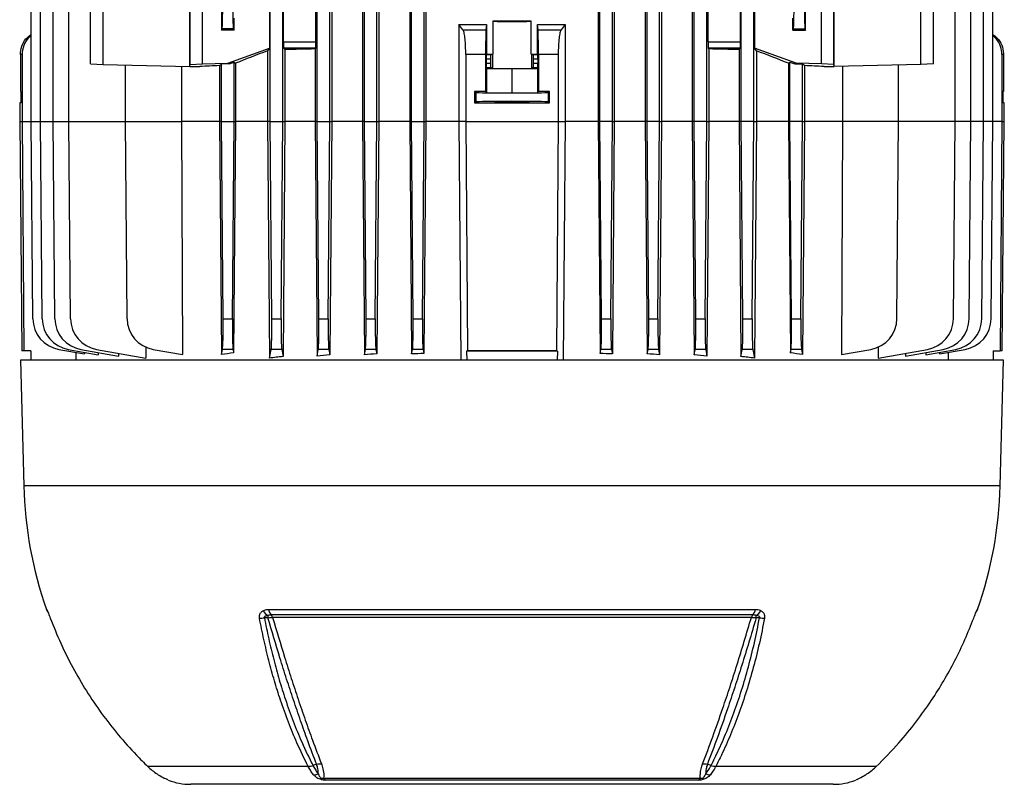
# Model space of a CAD drawing. Units: millimetres. Extents: x -1668 to 1062, y -962 to 962.
# Drawn here: x -215 to 99, y 295 to 538 of the extents above; entities that cross this region are included whole.
import ezdxf

# ---------------------------------------------------------------- set-up
doc = ezdxf.new("R2010")
doc.units = ezdxf.units.MM

msp = doc.modelspace()

# ---------------------------------------------------------------- linework, layer by layer
at = {"color": 7, "linetype": 'Continuous', "lineweight": 25}
for p, q in [((-115.6, 759.93), (-115.6, 505.79)), ((-105.85, 759.95), (-105.85, 505.79)), ((-100.66, 759.64), (-100.66, 505.79)), ((-90.8, 759.68), (-90.8, 505.79)), ((-85.69, 759.49), (-85.69, 505.79)), ((-30.76, 759.49), (-30.76, 505.79)), ((-211.31, 505.79), (-211.31, 748.4)), ((-208.31, 505.79), (-208.31, 748.4)), ((-204.31, 505.79), (-204.31, 748.4)), ((-199.31, 505.79), (-199.31, 748.4)), ((-135.23, 505.79), (-135.23, 748.4)), ((-131.23, 505.79), (-131.23, 748.4)), ((-120.23, 505.79), (-120.23, 748.4)), ((-116.23, 505.79), (-116.23, 748.4)), ((-105.23, 505.79), (-105.23, 748.4)), ((-101.23, 505.79), (-101.23, 748.4)), ((-90.23, 505.79), (-90.23, 748.4)), ((-86.23, 505.79), (-86.23, 748.4)), ((14.77, 505.79), (14.77, 748.4)), ((18.77, 505.79), (18.77, 748.4)), ((82.86, 505.79), (82.86, 748.4)), ((-160.84, 523.29), (-160.84, 608.5)), ((44.39, 523.29), (44.39, 608.5)), ((87.86, 505.79), (87.86, 608.37)), ((91.86, 505.79), (91.86, 608.44)), ((94.86, 505.79), (94.86, 608.49)), ((-135.47, 607.41), (-135.47, 529.17)), ((-130.98, 531.1), (-130.98, 605.48)), ((-120.64, 531.1), (-120.64, 605.48)), ((4.19, 531.1), (4.19, 605.48)), ((14.53, 531.1), (14.53, 605.48)), ((19.02, 607.41), (19.02, 529.17)), ((-25.65, 572.53), (-25.65, 505.79)), ((-0.85, 572.21), (-0.85, 505.79)), ((-15.79, 560.04), (-15.79, 505.79)), ((-10.6, 560.01), (-10.6, 505.79)), ((-30.23, 505.79), (-30.23, 542.8)), ((-26.23, 505.79), (-26.23, 542.8)), ((-15.23, 505.79), (-15.23, 542.8)), ((-11.23, 505.79), (-11.23, 542.8)), ((-0.23, 505.79), (-0.23, 542.8)), ((3.77, 505.79), (3.77, 542.8)), ((-192.41, 524.17), (-192.41, 541.37)), ((-188.39, 523.97), (-188.39, 541.51)), ((-160.74, 523.97), (-160.74, 541.51)), ((-156.73, 524.17), (-156.73, 541.37)), ((-150.73, 541.36), (-150.73, 534.83)), ((35.27, 534.83), (35.27, 541.36)), ((40.27, 524.17), (40.27, 541.37)), ((44.29, 523.97), (44.29, 541.51)), ((71.94, 523.97), (71.94, 541.51)), ((75.96, 524.17), (75.96, 541.37)), ((-146.73, 534.83), (-146.73, 538.68)), ((-75.12, 536.64), (-75.12, 505.79)), ((-73.83, 534.95), (-75.12, 536.64)), ((-66.35, 536.65), (-66.52, 534.95)), ((-66.35, 536.65), (-66.35, 527.26)), ((-64.37, 537.72), (-64.37, 527.26)), ((-52.08, 527.26), (-52.08, 537.72)), ((-50.1, 527.26), (-50.1, 536.65)), ((-49.93, 534.95), (-50.1, 536.65)), ((-41.33, 536.64), (-42.62, 534.95)), ((-41.33, 536.64), (-41.33, 505.79)), ((31.17, 534.83), (31.17, 538.68)), ((-150.73, 534.83), (-150.49, 535.3)), ((-146.73, 534.83), (-150.73, 534.83)), ((-146.96, 535.3), (-150.49, 535.3)), ((-146.73, 534.83), (-146.96, 535.3)), ((-73.83, 534.95), (-66.52, 534.95)), ((-49.93, 534.95), (-42.62, 534.95)), ((31.41, 535.3), (31.17, 534.83)), ((31.17, 534.83), (35.27, 534.83)), ((31.41, 535.3), (35.04, 535.3)), ((35.04, 535.3), (35.27, 534.83)), ((-130.98, 531.1), (-120.64, 531.1)), ((4.19, 531.1), (14.53, 531.1)), ((-214.23, 527.08), (-214.73, 527.08)), ((-214.73, 527.08), (-214.73, 515.3)), ((-214.23, 527.08), (-214.23, 505.79)), ((-148.73, 524.37), (-135.47, 529.17)), ((-135.47, 529.17), (-136.07, 528.31)), ((-136.07, 528.31), (-136.07, 505.79)), ((-130.92, 529.1), (-130.51, 528.69)), ((-120.71, 529.1), (-130.92, 529.1)), ((-130.51, 528.69), (-130.51, 505.79)), ((-120.71, 529.1), (-120.94, 528.87)), ((-120.94, 528.87), (-120.94, 505.79)), ((-66.63, 527.08), (-72.94, 527.08)), ((-72.94, 527.08), (-72.94, 505.79)), ((-66.63, 527.08), (-66.63, 515.3)), ((-66.35, 527.26), (-66.46, 527.15)), ((-66.46, 527.15), (-64.96, 527.15)), ((-64.96, 527.15), (-64.45, 527.25)), ((-64.45, 527.25), (-64.45, 522.73)), ((-52, 527.25), (-52, 522.73)), ((-51.49, 527.15), (-52, 527.25)), ((-51.49, 527.15), (-49.99, 527.15)), ((-49.99, 527.15), (-50.1, 527.26)), ((-49.82, 527.08), (-49.82, 515.3)), ((-43.51, 527.08), (-49.82, 527.08)), ((-43.51, 527.08), (-43.51, 505.79)), ((4.49, 528.87), (4.26, 529.1)), ((14.47, 529.1), (4.26, 529.1)), ((4.49, 528.87), (4.49, 505.79)), ((14.06, 528.69), (14.47, 529.1)), ((14.06, 528.69), (14.06, 505.79)), ((19.62, 528.31), (19.02, 529.17)), ((32.27, 524.37), (19.02, 529.17)), ((19.62, 528.31), (19.62, 505.79)), ((97.77, 527.08), (97.77, 505.79)), ((98.28, 527.08), (97.77, 527.08)), ((98.28, 527.08), (98.28, 515.3)), ((-192.41, 524.17), (-188.39, 523.97)), ((-188.39, 523.97), (-160.84, 523.29)), ((-181.31, 505.79), (-181.31, 523.8)), ((-160.84, 523.29), (-160.74, 523.97)), ((-160.74, 523.97), (-156.73, 524.17)), ((-156.73, 524.17), (-148.73, 524.37)), ((-151.35, 523.59), (-150.73, 524.04)), ((-151.35, 523.59), (-151.35, 505.79)), ((-148.32, 524.1), (-150.73, 524.04)), ((-150.73, 505.79), (-150.73, 524.04)), ((-148.73, 524.37), (-148.32, 524.1)), ((-148.32, 524.1), (-146.73, 524.68)), ((-146.73, 524.68), (-146.25, 524.35)), ((-146.73, 505.79), (-146.73, 524.68)), ((-146.25, 524.35), (-146.25, 505.79)), ((-66.49, 525.65), (-66.49, 524.33)), ((-65.09, 525.65), (-66.49, 525.65)), ((-66.49, 524.33), (-65.09, 524.33)), ((-65.09, 525.65), (-65.09, 524.33)), ((-51.36, 524.33), (-51.36, 525.65)), ((-49.96, 525.65), (-51.36, 525.65)), ((-51.36, 524.33), (-49.96, 524.33)), ((-49.96, 525.65), (-49.96, 524.33)), ((29.8, 524.35), (30.27, 524.68)), ((29.8, 524.35), (29.8, 505.79)), ((30.27, 524.68), (31.87, 524.1)), ((30.27, 505.79), (30.27, 524.68)), ((31.87, 524.1), (32.27, 524.37)), ((31.87, 524.1), (34.27, 524.04)), ((40.27, 524.17), (32.27, 524.37)), ((34.9, 523.59), (34.27, 524.04)), ((34.27, 505.79), (34.27, 524.04)), ((34.9, 523.59), (34.9, 505.79)), ((44.29, 523.97), (40.27, 524.17)), ((44.39, 523.29), (44.29, 523.97)), ((71.94, 523.97), (44.39, 523.29)), ((64.86, 505.79), (64.86, 523.8)), ((75.96, 524.17), (71.94, 523.97)), ((-163.43, 523.35), (-163.43, 505.79)), ((-160.84, 523.29), (-157.57, 523.29)), ((-66.46, 522.83), (-66.32, 522.68)), ((-64.96, 522.83), (-66.46, 522.83)), ((-66.32, 522.68), (-66.32, 514.98)), ((-66.32, 522.68), (-58.23, 522.6)), ((-64.45, 522.73), (-64.96, 522.83)), ((-58.23, 522.6), (-50.13, 522.68)), ((-58.23, 522.6), (-58.23, 514.9)), ((-51.49, 522.83), (-52, 522.73)), ((-49.99, 522.83), (-51.49, 522.83)), ((-50.13, 522.68), (-49.99, 522.83)), ((-50.13, 522.68), (-50.13, 514.98)), ((41.12, 523.29), (44.39, 523.29)), ((46.98, 523.35), (46.98, 505.79)), ((-214.48, 515.29), (-214.73, 515.3)), ((-214.48, 511.78), (-214.48, 515.29)), ((-70.17, 515.29), (-70.17, 511.78)), ((-70.17, 515.29), (-69.72, 515.07)), ((-69.72, 515.07), (-69.72, 512.01)), ((-66.32, 514.98), (-66.63, 515.3)), ((-66.32, 514.98), (-58.23, 514.9)), ((-58.23, 514.9), (-50.13, 514.98)), ((-49.82, 515.3), (-50.13, 514.98)), ((-46.73, 515.07), (-46.28, 515.29)), ((-46.73, 515.07), (-46.73, 512.01)), ((-46.28, 511.78), (-46.28, 515.29)), ((98.28, 515.3), (98.03, 515.29)), ((98.03, 515.29), (98.03, 511.78)), ((-214.97, 511.78), (-214.97, 505.79)), ((-214.48, 511.78), (-214.97, 511.78)), ((-70.17, 511.78), (-69.72, 512.01)), ((-46.73, 512.01), (-46.28, 511.78)), ((98.52, 511.78), (98.03, 511.78)), ((98.52, 505.79), (98.52, 511.78)), ((-214.97, 505.79), (-214.33, 432.79)), ((-210.77, 443), (-211.31, 505.79)), ((-207.77, 443), (-208.31, 505.79)), ((-203.77, 443), (-204.31, 505.79)), ((-198.77, 443), (-199.31, 505.79)), ((-181.31, 505.79), (-163.43, 505.79)), ((-180.77, 443), (-181.31, 505.79)), ((-163.43, 505.79), (-163.13, 431.58)), ((-151.35, 505.79), (-163.43, 505.79)), ((-151.35, 505.79), (-150.71, 431.58)), ((-150.73, 505.79), (-151.35, 505.79)), ((-150.2, 443), (-150.73, 505.79)), ((-150.73, 505.79), (-146.73, 505.79)), ((-147.25, 443), (-146.73, 505.79)), ((-146.25, 505.79), (-146.85, 432.16)), ((-146.73, 505.79), (-146.25, 505.79)), ((-136.07, 505.79), (-146.25, 505.79)), ((-136.07, 505.79), (-135.42, 430.47)), ((-135.23, 505.79), (-136.07, 505.79)), ((-134.7, 443), (-135.23, 505.79)), ((-135.23, 505.79), (-131.23, 505.79)), ((-131.75, 443), (-131.23, 505.79)), ((-131.23, 505.79), (-130.51, 505.79)), ((-130.51, 505.79), (-131.12, 430.96)), ((-120.94, 505.79), (-130.51, 505.79)), ((-120.94, 505.79), (-120.3, 431.13)), ((-120.23, 505.79), (-120.94, 505.79)), ((-119.7, 443), (-120.23, 505.79)), ((-120.23, 505.79), (-116.23, 505.79)), ((-116.75, 443), (-116.23, 505.79)), ((-116.23, 505.79), (-115.6, 505.79)), ((-115.6, 505.79), (-116.22, 431.47)), ((-105.85, 505.79), (-115.6, 505.79)), ((-105.85, 505.79), (-105.22, 431.55)), ((-105.23, 505.79), (-105.85, 505.79)), ((-104.7, 443), (-105.23, 505.79)), ((-105.23, 505.79), (-101.23, 505.79)), ((-101.75, 443), (-101.23, 505.79)), ((-100.66, 505.79), (-101.28, 431.79)), ((-101.23, 505.79), (-100.66, 505.79)), ((-90.8, 505.79), (-100.66, 505.79)), ((-90.8, 505.79), (-90.17, 431.8)), ((-90.23, 505.79), (-90.8, 505.79)), ((-89.7, 443), (-90.23, 505.79)), ((-90.23, 505.79), (-86.23, 505.79)), ((-86.75, 443), (-86.23, 505.79)), ((-85.69, 505.79), (-86.31, 431.95)), ((-86.23, 505.79), (-85.69, 505.79)), ((-75.12, 505.79), (-85.69, 505.79)), ((-72.94, 505.79), (-75.12, 505.79)), ((-75.12, 505.79), (-74.53, 429.79)), ((-72.94, 505.79), (-43.51, 505.79)), ((-43.51, 505.79), (-41.33, 505.79)), ((-41.33, 505.79), (-41.92, 429.79)), ((-30.76, 505.79), (-41.33, 505.79)), ((-30.76, 505.79), (-30.14, 431.95)), ((-30.23, 505.79), (-30.76, 505.79)), ((-29.7, 443), (-30.23, 505.79)), ((-26.23, 505.79), (-30.23, 505.79)), ((-26.75, 443), (-26.23, 505.79)), ((-25.65, 505.79), (-26.28, 431.8)), ((-26.23, 505.79), (-25.65, 505.79)), ((-15.79, 505.79), (-25.65, 505.79)), ((-15.79, 505.79), (-15.17, 431.79)), ((-15.23, 505.79), (-15.79, 505.79)), ((-14.7, 443), (-15.23, 505.79)), ((-11.23, 505.79), (-15.23, 505.79)), ((-11.75, 443), (-11.23, 505.79)), ((-11.23, 505.79), (-10.6, 505.79)), ((-10.6, 505.79), (-11.23, 431.55)), ((-0.85, 505.79), (-10.6, 505.79)), ((-0.23, 505.79), (-0.85, 505.79)), ((-0.85, 505.79), (-0.23, 431.47)), ((0.3, 443), (-0.23, 505.79)), ((3.77, 505.79), (-0.23, 505.79)), ((3.25, 443), (3.77, 505.79)), ((3.77, 505.79), (4.49, 505.79)), ((4.49, 505.79), (3.85, 431.13)), ((14.06, 505.79), (4.49, 505.79)), ((14.06, 505.79), (14.67, 430.96)), ((14.77, 505.79), (14.06, 505.79)), ((15.3, 443), (14.77, 505.79)), ((18.77, 505.79), (14.77, 505.79)), ((18.25, 443), (18.77, 505.79)), ((18.77, 505.79), (19.62, 505.79)), ((19.62, 505.79), (18.97, 430.47)), ((29.8, 505.79), (19.62, 505.79)), ((29.8, 505.79), (30.4, 432.16)), ((30.27, 505.79), (29.8, 505.79)), ((30.8, 443), (30.27, 505.79)), ((34.27, 505.79), (30.27, 505.79)), ((33.75, 443), (34.27, 505.79)), ((34.9, 505.79), (34.26, 431.58)), ((34.27, 505.79), (34.9, 505.79)), ((46.98, 505.79), (34.9, 505.79)), ((46.98, 505.79), (46.68, 431.58)), ((64.86, 505.79), (46.98, 505.79)), ((64.32, 443), (64.86, 505.79)), ((82.32, 443), (82.86, 505.79)), ((87.32, 443), (87.86, 505.79)), ((91.32, 443), (91.86, 505.79)), ((94.32, 443), (94.86, 505.79)), ((97.88, 432.79), (98.52, 505.79)), ((-150.2, 443), (-147.25, 443)), ((-134.7, 443), (-131.75, 443)), ((-119.7, 443), (-116.75, 443)), ((-104.7, 443), (-101.75, 443)), ((-89.7, 443), (-86.75, 443)), ((-29.7, 443), (-26.75, 443)), ((-14.7, 443), (-11.75, 443)), ((0.3, 443), (3.25, 443)), ((15.3, 443), (18.25, 443)), ((30.8, 443), (33.75, 443)), ((-213.64, 432.78), (-214.33, 432.79)), ((-211.47, 432.74), (-213.64, 432.78)), ((-211.47, 432.74), (-211.47, 429.79)), ((-202.5, 433.24), (-194.38, 431.8)), ((-199.5, 433.24), (-189.95, 431.55)), ((-195.5, 433.24), (-183.54, 431.13)), ((-190.5, 433.24), (-174.83, 430.47)), ((-174.85, 433.98), (-174.83, 430.47)), ((-172.5, 433.24), (-163.13, 431.58)), ((-150.71, 431.58), (-150.4, 433.24)), ((-147.05, 433.24), (-150.4, 433.24)), ((-147.05, 433.24), (-146.85, 432.16)), ((-135.42, 430.47), (-134.9, 433.24)), ((-131.55, 433.24), (-134.9, 433.24)), ((-131.55, 433.24), (-131.12, 430.96)), ((-120.3, 431.13), (-119.9, 433.24)), ((-116.55, 433.24), (-119.9, 433.24)), ((-116.55, 433.24), (-116.22, 431.47)), ((-105.22, 431.55), (-104.9, 433.24)), ((-101.55, 433.24), (-104.9, 433.24)), ((-101.55, 433.24), (-101.28, 431.79)), ((-90.17, 431.8), (-89.9, 433.24)), ((-86.55, 433.24), (-89.9, 433.24)), ((-86.55, 433.24), (-86.31, 431.95)), ((-72.66, 432.72), (-72.38, 432.76)), ((-43.79, 432.72), (-72.66, 432.72)), ((-72.66, 432.72), (-72.64, 429.79)), ((-43.79, 432.72), (-44.07, 432.76)), ((-43.79, 432.72), (-43.81, 429.79)), ((-30.14, 431.95), (-29.9, 433.24)), ((-26.55, 433.24), (-29.9, 433.24)), ((-26.55, 433.24), (-26.28, 431.8)), ((-15.17, 431.79), (-14.9, 433.24)), ((-11.55, 433.24), (-14.9, 433.24)), ((-11.55, 433.24), (-11.23, 431.55)), ((-0.23, 431.47), (0.1, 433.24)), ((3.45, 433.24), (0.1, 433.24)), ((3.45, 433.24), (3.85, 431.13)), ((14.67, 430.96), (15.1, 433.24)), ((18.45, 433.24), (15.1, 433.24)), ((18.45, 433.24), (18.97, 430.47)), ((30.4, 432.16), (30.6, 433.24)), ((33.95, 433.24), (30.6, 433.24)), ((33.95, 433.24), (34.26, 431.58)), ((46.68, 431.58), (56.05, 433.24)), ((58.4, 434.12), (58.38, 430.47)), ((58.38, 430.47), (74.05, 433.24)), ((67.09, 431.13), (79.05, 433.24)), ((73.5, 431.55), (83.05, 433.24)), ((77.93, 431.8), (86.05, 433.24)), ((95.02, 432.74), (97.19, 432.78)), ((95.02, 432.74), (95.02, 429.79)), ((97.88, 432.79), (97.19, 432.78)), ((-214.73, 429.79), (-213.68, 389.79)), ((98.27, 429.79), (-214.73, 429.79)), ((-197.13, 432.29), (-197.11, 429.79)), ((-194.39, 432.33), (-194.38, 431.8)), ((-189.95, 432.26), (-189.95, 431.55)), ((-183.55, 432.01), (-183.54, 431.13)), ((67.1, 432.01), (67.09, 431.13)), ((73.5, 432.26), (73.5, 431.55)), ((77.94, 432.33), (77.93, 431.8)), ((80.68, 432.29), (80.66, 429.79)), ((97.23, 389.79), (98.27, 429.79)), ((-135.72, 350.48), (19.27, 350.48)), ((18.38, 348.69), (-134.83, 348.69)), ((17.98, 347.94), (-134.43, 347.94)), ((20.6, 347.82), (19.51, 347.82)), ((-120.43, 301.16), (-121.57, 300.73)), ((5.12, 300.73), (3.98, 301.16)), ((-123.09, 300.42), (-174.16, 300.42)), ((57.71, 300.42), (6.64, 300.42)), ((44.07, 294.79), (-160.52, 294.79)), ((-118.2, 296.75), (1.75, 296.75)), ((1.19, 296.1), (-117.64, 296.1))]:
    msp.add_line(p, q, dxfattribs=at)
at = {"color": 8, "linetype": 'Continuous', "lineweight": 25}
for p, q in [((-214.97, 505.79), (-214.23, 505.79)), ((-214.23, 505.79), (-211.31, 505.79)), ((-211.31, 505.79), (-208.31, 505.79)), ((-208.31, 505.79), (-204.31, 505.79)), ((-204.31, 505.79), (-199.31, 505.79)), ((-199.31, 505.79), (-181.31, 505.79)), ((82.86, 505.79), (64.86, 505.79)), ((87.86, 505.79), (82.86, 505.79)), ((91.86, 505.79), (87.86, 505.79)), ((94.86, 505.79), (91.86, 505.79)), ((97.77, 505.79), (94.86, 505.79)), ((97.77, 505.79), (98.52, 505.79)), ((97.23, 389.79), (-213.68, 389.79)), ((-206.46, 350.48), (-206.41, 350.48)), ((89.96, 350.48), (90.01, 350.48))]:
    msp.add_line(p, q, dxfattribs=at)
at = {"color": 7, "linetype": 'Continuous', "lineweight": 25, "flags": 128}
for points in [[(-214.23, 505.79), (-213.64, 432.79), (-213.64, 432.78)], [(-72.94, 505.79), (-72.38, 432.79), (-72.38, 432.76)], [(-43.51, 505.79), (-44.07, 432.79), (-44.07, 432.76)], [(97.77, 505.79), (97.19, 432.79), (97.19, 432.78)], [(-135.96, 347.82), (-136.75, 347.82), (-137.05, 347.82)]]:
    msp.add_lwpolyline(points, dxfattribs=at)
at = {"color": 8, "linetype": 'Continuous', "lineweight": 25, "flags": 128}
for points in [[(-206.17, 349.96), (-206.29, 350.18), (-206.41, 350.48)], [(89.96, 350.48), (89.84, 350.18), (89.73, 349.97)]]:
    msp.add_lwpolyline(points, dxfattribs=at)
at = {"color": 7, "linetype": 'Continuous', "lineweight": 25}
for centre, radius, start, end in [((-200.77, 443.08), 10, 180.5, 260), ((-197.77, 443.08), 10, 180.5, 260), ((-193.77, 443.08), 10, 180.5, 260), ((-188.77, 443.08), 10, 180.5, 260), ((-170.77, 443.08), 10, 180.5, 260), ((54.32, 443.08), 10, 280, 359.5), ((72.32, 443.08), 10, 280, 359.5), ((77.32, 443.08), 10, 280, 359.5), ((81.32, 443.08), 10, 280, 359.5), ((84.32, 443.08), 10, 280, 359.5), ((-84.61, 393.17), 129.11, 181.5, 199.3088), ((-31.84, 393.17), 129.11, 340.6912, 358.5), ((-203.63, 351.47), 3, 199.3088, 211.6595), ((-133.96, 352.15), 4.11, 210.8081, 241.0617), ((-97.38, 347.67), 38.58, 178.6943, 179.7823), ((-132.79, 350.82), 2.94, 186.6588, 226.3463), ((-135.71, 347.73), 1.3, 9.3084, 47.0348), ((19.26, 347.73), 1.3, 132.965, 170.6915), ((16.34, 350.82), 2.94, 313.6536, 353.3411), ((17.51, 352.15), 4.11, 298.9357, 329.189), ((-18.93, 347.67), 38.44, 0.2188, 1.31), ((87.18, 351.47), 3, 326.4108, 340.6912), ((-138.55, 356.01), 8.33, 269.3984, 280.3413), ((22.09, 356.01), 8.32, 259.6861, 270.6389), ((-121.33, 301.03), 3.21, 269.1643, 296.3794), ((4.88, 301.03), 3.21, 243.6137, 270.8289), ((-160.52, 314.79), 20, 249.1229, 270), ((-116.48, 297.66), 1.94, 207.6895, 233.129), ((0.03, 297.66), 1.94, 306.8711, 332.3106), ((44.07, 314.79), 20, 270, 290.8771)]:
    msp.add_arc(centre, radius, start, end, dxfattribs=at)
for centre, major_axis, ratio, start_param, end_param in [((-150.5, 547.29), (0, 12), 0.017456, 3.176499, 6.248279), ((-146.95, 547.29), (0, 12), 0.017454, 0.034907, 3.106686), ((31.4, 547.29), (0, 12), 0.017454, 3.176499, 6.248279), ((35.05, 547.29), (0, 12), 0.017456, 0.034907, 3.106686), ((-58.23, 537.74), (6.25, 0), 0.017455, 3.324124, 6.100654), ((-58.23, 535.27), (140.5, 0), 0.017455, 1.527037, 1.614555), ((-130.91, 531.1), (0, 2), 0.034921, 1.570796, 3.106686), ((-120.71, 531.1), (0, 2), 0.034921, 3.176499, 4.712389), ((4.26, 531.1), (0, 2), 0.034921, 1.570796, 3.106686), ((14.46, 531.1), (0, 2), 0.034921, 3.176499, 4.712389), ((-58.23, 552.16), (140.49, 50.95), 0.032829, 2.146099, 2.235969), ((-58.23, 524.48), (140.5, 0), 0.034921, 2.033469, 2.111164), ((-66.46, 525.65), (0, 1.5), 0.017455, 0.017453, 1.570796), ((-58.23, 529.71), (140.5, 0), 0.017455, 4.654525, 4.66863), ((-64.96, 525.65), (0, 1.5), 0.087489, 0.017453, 1.570796), ((-58.23, 527.24), (6.25, 0), 0.017455, 2.959061, 3.054326), ((-58.23, 527.24), (6.25, 0), 0.017455, 0.087266, 0.182531), ((-58.23, 529.71), (140.5, 0), 0.017455, 4.756148, 4.770253), ((-51.49, 525.65), (0, 1.5), 0.087489, 4.712389, 6.265732), ((-49.99, 525.65), (0, 1.5), 0.017455, 4.712389, 6.265732), ((-58.23, 524.48), (140.5, 0), 0.034921, 1.030429, 1.108123), ((-58.23, 552.16), (140.49, -50.95), 0.032829, 0.905624, 0.995494), ((-58.23, 523.29), (140.5, 3.47), 0.024678, 2.294749, 2.355585), ((-66.46, 524.33), (0, 1.5), 0.017455, 1.570796, 3.124139), ((-64.96, 524.33), (0, 1.5), 0.087489, 1.570796, 3.124139), ((-51.49, 524.33), (0, 1.5), 0.087489, 3.159046, 4.712389), ((-49.99, 524.33), (0, 1.5), 0.017455, 3.159046, 4.712389), ((-58.23, 523.29), (140.5, -3.47), 0.024678, 0.786008, 0.846844), ((-58.23, 522.74), (6.25, 0), 0.017455, 3.228859, 6.195919), ((-58.23, 512.75), (146, 0), 0.017455, 1.628422, 1.65273), ((-58.23, 515.07), (11.5, 0), 0.017455, 3.176499, 6.248279), ((-58.23, 512.75), (146, 0), 0.017455, 1.488863, 1.51317), ((-58.23, 514.32), (146, 0), 0.017455, 4.630456, 4.794322), ((-58.23, 512.01), (11.5, 0), 0.017455, 0.034907, 3.106686), ((-150.55, 443.08), (-0.09, 10), 0.034918, 3.31582, 4.703357), ((-146.9, 443.08), (0.09, 10), 0.034918, 1.579828, 2.967365), ((-135.05, 443.08), (-0.09, 10), 0.034918, 3.31582, 4.703357), ((-131.4, 443.08), (0.09, 10), 0.034918, 1.579828, 2.967365), ((-120.05, 443.08), (-0.09, 10), 0.034918, 3.31582, 4.703357), ((-116.4, 443.08), (0.09, 10), 0.034918, 1.579828, 2.967365), ((-105.05, 443.08), (-0.09, 10), 0.034918, 3.31582, 4.703357), ((-101.4, 443.08), (0.09, 10), 0.034918, 1.579828, 2.967365), ((-90.05, 443.08), (-0.09, 10), 0.034918, 3.31582, 4.703357), ((-86.4, 443.08), (0.09, 10), 0.034918, 1.579828, 2.967365), ((-30.05, 443.08), (-0.09, 10), 0.034918, 3.31582, 4.703357), ((-26.4, 443.08), (0.09, 10), 0.034918, 1.579828, 2.967365), ((-15.05, 443.08), (-0.09, 10), 0.034918, 3.31582, 4.703357), ((-11.4, 443.08), (0.09, 10), 0.034918, 1.579828, 2.967365), ((-0.05, 443.08), (-0.09, 10), 0.034918, 3.31582, 4.703357), ((3.6, 443.08), (0.09, 10), 0.034918, 1.579828, 2.967365), ((14.95, 443.08), (-0.09, 10), 0.034918, 3.31582, 4.703357), ((18.6, 443.08), (0.09, 10), 0.034918, 1.579828, 2.967365), ((30.45, 443.08), (-0.09, 10), 0.034918, 3.31582, 4.703357), ((34.1, 443.08), (0.09, 10), 0.034918, 1.579828, 2.967365), ((-58.23, 430.24), (145.34, 0), 0.017455, 1.473269, 1.668323), ((-58.23, 413.12), (139.69, 0), 0.176327, 2.258054, 2.29439), ((-58.23, 409.95), (139.66, 0), 0.176327, 2.119906, 2.156443), ((-58.23, 409.07), (139.66, 0), 0.176327, 1.99901, 2.031383), ((-58.23, 408.36), (139.65, 0), 0.176327, 1.884184, 1.914002), ((-58.23, 407.83), (139.64, 0), 0.176327, 1.773281, 1.8016), ((-58.23, 407.83), (139.64, 0), 0.176327, 1.339993, 1.368311), ((-58.23, 408.36), (139.65, 0), 0.176327, 1.227591, 1.257408), ((-58.23, 409.07), (139.66, 0), 0.176327, 1.110209, 1.142583), ((-58.23, 409.95), (139.66, 0), 0.176327, 0.98515, 1.021687), ((-58.23, 413.12), (139.69, 0), 0.176327, 0.847203, 0.883539)]:
    msp.add_ellipse(centre, major_axis=major_axis, ratio=ratio, start_param=start_param, end_param=end_param, dxfattribs=at)
msp.add_ellipse((-58.23, 512), major_axis=(5.5, 0), ratio=0.017455, dxfattribs=at)
for points, knots in [([(-75.12, 536.64), (-73.71, 536.64), (-70.88, 536.65), (-67.95, 536.65), (-66.44, 536.65), (-66.35, 536.65)], [0, 0, 0, 0, 0.484396, 0.968748, 1, 1, 1, 1]), ([(-50.1, 536.65), (-50.01, 536.65), (-48.5, 536.65), (-45.57, 536.65), (-42.74, 536.64), (-41.33, 536.64)], [0, 0, 0, 0, 0.031252, 0.515604, 1, 1, 1, 1]), ([(-214.73, 527.08), (-214.64, 527.97), (-214.45, 529.76), (-213.19, 532.07), (-211.9, 533.09), (-211.31, 533.55)], [0, 0, 0, 0, 0.353499, 0.706994, 1, 1, 1, 1]), ([(-211.31, 533.05), (-211.64, 532.81), (-212.71, 532.02), (-213.89, 529.92), (-214.11, 528.04), (-214.23, 527.08)], [0, 0, 0, 0, 0.179142, 0.577881, 1, 1, 1, 1]), ([(-72.94, 527.08), (-72.95, 527.96), (-72.98, 529.72), (-73.15, 532.07), (-73.42, 533.89), (-73.66, 534.7), (-73.8, 534.92), (-73.83, 534.95)], [0, 0, 0, 0, 0.233668, 0.467244, 0.703477, 0.94577, 1, 1, 1, 1]), ([(-66.52, 534.95), (-66.53, 534.71), (-66.56, 534.22), (-66.6, 532.45), (-66.63, 530.13), (-66.63, 528.22), (-66.63, 527.2), (-66.63, 527.08)], [0, 0, 0, 0, 0.2417866, 0.4835783, 0.7252362, 0.9666998, 1, 1, 1, 1]), ([(-49.82, 527.08), (-49.82, 527.97), (-49.82, 529.77), (-49.84, 532.17), (-49.88, 533.98), (-49.91, 534.74), (-49.93, 534.93), (-49.93, 534.95)], [0, 0, 0, 0, 0.241346, 0.482689, 0.724117, 0.965731, 1, 1, 1, 1]), ([(-42.62, 534.95), (-42.74, 534.71), (-42.98, 534.21), (-43.26, 532.39), (-43.47, 529.95), (-43.49, 528.05), (-43.51, 527.08)], [0, 0, 0, 0, 0.248715, 0.497613, 0.741652, 1, 1, 1, 1]), ([(94.86, 533.51), (95.36, 533.15), (96.59, 532.27), (97.82, 530.11), (98.26, 528.22), (98.27, 527.2), (98.28, 527.08)], [0, 0, 0, 0, 0.241364, 0.596365, 0.951081, 1, 1, 1, 1]), ([(97.77, 527.08), (97.68, 527.95), (97.5, 529.7), (96.39, 531.82), (95.29, 532.72), (94.86, 533.07)], [0, 0, 0, 0, 0.381323, 0.762495, 1, 1, 1, 1]), ([(-206.41, 350.48), (-206.37, 350.43), (-206.33, 350.39), (-206.2, 350.09), (-206.18, 350.05)], [0, 0, 0, 0, 0.8393129, 1, 1, 1, 1]), ([(-206.18, 350.05), (-206.16, 350.01), (-206.07, 349.8), (-205.88, 349.34), (-205.56, 348.54), (-205.34, 347.97), (-205.23, 347.69)], [0, 0, 0, 0, 0.081521, 0.451811, 0.725287, 1, 1, 1, 1]), ([(-206.16, 349.96), (-206.16, 349.96), (-206.16, 349.97), (-206.13, 349.9), (-206.08, 349.79), (-206.07, 349.76)], [0, 0, 0, 0, 0.181524, 0.805462, 1, 1, 1, 1]), ([(-138.64, 347.68), (-138.66, 347.97), (-138.71, 348.54), (-138.35, 349.34), (-137.89, 349.79), (-137.55, 350.01), (-137.49, 350.05)], [0, 0, 0, 0, 0.274504, 0.547778, 0.917599, 1, 1, 1, 1]), ([(-137.49, 350.05), (-137.15, 350.2), (-136.6, 350.45), (-135.96, 350.47), (-135.72, 350.48)], [0, 0, 0, 0, 0.614182, 1, 1, 1, 1]), ([(-135.95, 348.55), (-136.09, 348.52), (-136.33, 348.47), (-136.66, 348.36), (-136.89, 348.26), (-137.03, 348.14), (-137.09, 348.04), (-137.1, 347.95), (-137.08, 347.87), (-137.06, 347.83), (-137.05, 347.82)], [0, 0, 0, 0, 0.2850016, 0.4758004, 0.6819983, 0.7680479, 0.8550107, 0.910879, 0.9667286, 1, 1, 1, 1]), ([(-134.83, 348.69), (-134.98, 348.69), (-135.35, 348.68), (-135.73, 348.6), (-135.95, 348.55)], [0, 0, 0, 0, 0.423363, 1, 1, 1, 1]), ([(19.5, 348.55), (19.45, 348.57), (19.08, 348.68), (18.7, 348.68), (18.38, 348.69)], [0, 0, 0, 0, 0.134906, 1, 1, 1, 1]), ([(19.27, 350.48), (19.8, 350.43), (20.44, 350.39), (20.96, 350.09), (21.04, 350.05)], [0, 0, 0, 0, 0.839313, 1, 1, 1, 1]), ([(20.6, 347.82), (20.62, 347.85), (20.65, 347.9), (20.65, 348), (20.62, 348.09), (20.51, 348.21), (20.15, 348.41), (19.78, 348.49), (19.5, 348.55)], [0, 0, 0, 0, 0.0620795, 0.1246386, 0.1800274, 0.2695331, 0.4475077, 1, 1, 1, 1]), ([(21.04, 350.05), (21.1, 350.01), (21.44, 349.8), (21.9, 349.34), (22.26, 348.54), (22.21, 347.97), (22.19, 347.69)], [0, 0, 0, 0, 0.081521, 0.451811, 0.725287, 1, 1, 1, 1]), ([(88.78, 347.68), (88.89, 347.97), (89.11, 348.54), (89.43, 349.34), (89.62, 349.79), (89.71, 350.01), (89.73, 350.05)], [0, 0, 0, 0, 0.274504, 0.547778, 0.917599, 1, 1, 1, 1]), ([(89.61, 349.75), (89.64, 349.81), (89.7, 349.94), (89.7, 349.95), (89.71, 349.96)], [0, 0, 0, 0, 0.494219, 1, 1, 1, 1]), ([(89.73, 350.05), (89.8, 350.2), (89.92, 350.45), (89.95, 350.47), (89.96, 350.48)], [0, 0, 0, 0, 0.614182, 1, 1, 1, 1]), ([(-205.23, 347.69), (-204.16, 345.01), (-202.02, 339.66), (-198.15, 331.93), (-193.8, 324.46), (-188.96, 317.3), (-183.64, 310.49), (-178.66, 304.88), (-175.39, 301.64), (-174.16, 300.42)], [0, 0, 0, 0, 0.151507, 0.303014, 0.454521, 0.606027, 0.757534, 0.90904, 1, 1, 1, 1]), ([(-123.09, 300.42), (-124.32, 302.91), (-126.55, 307.42), (-129.46, 314.56), (-131.84, 321.18), (-133.9, 327.73), (-135.66, 334.16), (-137.27, 340.8), (-138.18, 345.39), (-138.64, 347.68)], [0, 0, 0, 0, 0.183987, 0.333697, 0.484069, 0.61221, 0.740352, 0.870176, 1, 1, 1, 1]), ([(-137.05, 347.82), (-136.61, 345.56), (-135.71, 341.05), (-134.12, 334.45), (-132.36, 328.01), (-130.29, 321.43), (-127.92, 314.8), (-125.01, 307.72), (-122.82, 303.14), (-121.57, 300.73), (-121.57, 300.73)], [0, 0, 0, 0, 0.128025, 0.256463, 0.386164, 0.516295, 0.666116, 0.8166, 0.999999, 1, 1, 1, 1]), ([(-135.96, 347.82), (-135.64, 347.86), (-135.1, 347.91), (-134.62, 347.94), (-134.43, 347.94)], [0, 0, 0, 0, 0.59203, 1, 1, 1, 1]), ([(-120.43, 301.16), (-120.43, 301.16), (-121.37, 303.58), (-123.07, 308.11), (-125.53, 315), (-127.78, 321.56), (-129.98, 328.26), (-132.71, 336.87), (-134.69, 343.53), (-135.96, 347.82)], [0, 0, 0, 0, 0.000001, 0.178514, 0.323958, 0.469401, 0.608569, 0.747737, 1, 1, 1, 1]), ([(-134.43, 347.94), (-133.18, 343.69), (-131.22, 337.07), (-128.5, 328.48), (-126.3, 321.78), (-124.04, 315.2), (-121.57, 308.29), (-119.86, 303.81), (-118.92, 301.35)], [0, 0, 0, 0, 0.2502424, 0.3895897, 0.52934, 0.6749596, 0.821042, 1, 1, 1, 1]), ([(2.47, 301.35), (3.54, 304.15), (5.68, 309.78), (8.6, 318.07), (11.2, 325.83), (13.48, 332.96), (15.75, 340.33), (17.24, 345.4), (17.98, 347.94)], [0, 0, 0, 0, 0.20322, 0.407695, 0.554727, 0.702232, 0.850872, 1, 1, 1, 1]), ([(19.51, 347.82), (19.48, 347.72), (18.72, 345.1), (17.21, 340.01), (14.95, 332.72), (12.67, 325.62), (10.09, 317.89), (7.18, 309.6), (5.05, 303.98), (3.98, 301.16)], [0, 0, 0, 0, 0.005913, 0.152561, 0.299676, 0.446307, 0.593411, 0.796077, 1, 1, 1, 1]), ([(5.12, 300.73), (5.73, 301.93), (7.36, 305.15), (9.83, 310.73), (12.49, 317.52), (14.91, 324.66), (17.07, 332.11), (19.01, 339.82), (20.07, 345.15), (20.6, 347.82)], [0, 0, 0, 0, 0.090303, 0.241932, 0.393561, 0.545169, 0.696777, 0.848388, 1, 1, 1, 1]), ([(22.19, 347.69), (21.65, 345.01), (20.58, 339.66), (18.64, 331.93), (16.47, 324.46), (14.04, 317.3), (11.38, 310.49), (8.89, 304.88), (7.25, 301.64), (6.64, 300.42)], [0, 0, 0, 0, 0.151507, 0.3030139, 0.4545205, 0.6060273, 0.7575336, 0.9090399, 1, 1, 1, 1]), ([(17.98, 347.94), (18.27, 347.93), (18.75, 347.91), (19.29, 347.85), (19.51, 347.82)], [0, 0, 0, 0, 0.595304, 1, 1, 1, 1]), ([(57.71, 300.42), (60.17, 302.91), (64.63, 307.42), (70.45, 314.56), (75.2, 321.18), (79.31, 327.73), (82.85, 334.16), (86.05, 340.8), (87.87, 345.39), (88.78, 347.68)], [0, 0, 0, 0, 0.183987, 0.333697, 0.484069, 0.61221, 0.740352, 0.870176, 1, 1, 1, 1]), ([(-119.91, 298.15), (-119.92, 298.66), (-119.94, 299.62), (-120.27, 300.66), (-120.43, 301.16)], [0, 0, 0, 0, 0.52056, 1, 1, 1, 1]), ([(-118.92, 301.35), (-118.73, 300.8), (-118.28, 299.48), (-118.14, 297.96), (-118.18, 297.02), (-118.2, 296.75)], [0, 0, 0, 0, 0.335498, 0.812832, 1, 1, 1, 1]), ([(1.75, 296.75), (1.73, 297.21), (1.7, 298.15), (1.9, 299.69), (2.28, 300.79), (2.47, 301.35)], [0, 0, 0, 0, 0.319379, 0.660348, 1, 1, 1, 1]), ([(3.98, 301.16), (3.82, 300.66), (3.5, 299.64), (3.45, 298.66), (3.45, 298.18), (3.45, 298.15)], [0, 0, 0, 0, 0.485601, 0.978332, 1, 1, 1, 1]), ([(-174.16, 300.42), (-174.06, 300.33), (-173.04, 299.35), (-171.88, 298.55), (-170.83, 297.82)], [0, 0, 0, 0, 0.09921, 1, 1, 1, 1]), ([(-170.83, 297.82), (-170.22, 297.46), (-169.57, 297.07), (-168.95, 296.78), (-168.91, 296.76)], [0, 0, 0, 0, 0.922817, 1, 1, 1, 1]), ([(-121.57, 300.73), (-121.83, 300.63), (-122.36, 300.45), (-122.84, 300.43), (-123.09, 300.42)], [0, 0, 0, 0, 0.500022, 1, 1, 1, 1]), ([(-121.38, 297.82), (-121.67, 298.19), (-122.24, 298.93), (-122.79, 299.86), (-123.06, 300.37), (-123.09, 300.42)], [0, 0, 0, 0, 0.475519, 0.946315, 1, 1, 1, 1]), ([(-121.57, 300.73), (-121.57, 300.73), (-121.54, 300.67), (-121.27, 300.16), (-120.74, 299.24), (-120.18, 298.52), (-119.91, 298.15)], [0, 0, 0, 0, 0.000014, 0.060539, 0.528627, 1, 1, 1, 1]), ([(-117.64, 296.1), (-117.85, 296.11), (-118.25, 296.12), (-118.73, 296.21), (-119.2, 296.33), (-119.73, 296.51), (-120.55, 296.96), (-121.05, 297.43), (-121.34, 297.77), (-121.38, 297.82)], [0, 0, 0, 0, 0.140274, 0.266455, 0.286526, 0.427335, 0.609515, 0.943456, 1, 1, 1, 1]), ([(-119.91, 298.15), (-119.89, 298.1), (-119.76, 297.78), (-119.58, 297.35), (-119.26, 296.95), (-119.02, 296.8), (-118.87, 296.73), (-118.69, 296.69), (-118.49, 296.68), (-118.32, 296.71), (-118.23, 296.74), (-118.2, 296.75)], [0, 0, 0, 0, 0.074738, 0.480204, 0.658844, 0.716761, 0.768433, 0.814648, 0.87582, 0.959515, 1, 1, 1, 1]), ([(4.93, 297.82), (4.61, 297.47), (4.16, 296.99), (3.25, 296.5), (2.57, 296.27), (1.84, 296.12), (1.42, 296.11), (1.19, 296.1)], [0, 0, 0, 0, 0.408138, 0.566168, 0.718957, 0.847752, 1, 1, 1, 1]), ([(1.75, 296.75), (1.84, 296.73), (1.94, 296.7), (2.12, 296.69), (2.25, 296.69), (2.41, 296.73), (2.57, 296.8), (2.79, 296.94), (3.06, 297.26), (3.27, 297.68), (3.4, 298.02), (3.45, 298.15)], [0, 0, 0, 0, 0.113119, 0.133455, 0.183268, 0.227586, 0.278943, 0.346644, 0.50048, 0.793044, 1, 1, 1, 1]), ([(3.45, 298.15), (3.98, 298.86), (4.56, 299.66), (5.07, 300.62), (5.12, 300.73)], [0, 0, 0, 0, 0.893827, 1, 1, 1, 1]), ([(6.64, 300.42), (6.59, 300.33), (6.06, 299.35), (5.47, 298.55), (4.93, 297.82)], [0, 0, 0, 0, 0.09921, 1, 1, 1, 1]), ([(6.64, 300.42), (6.39, 300.43), (5.91, 300.45), (5.38, 300.63), (5.12, 300.73)], [0, 0, 0, 0, 0.499977, 1, 1, 1, 1]), ([(51.35, 296.24), (51.35, 296.24), (51.35, 296.24), (51.39, 296.26), (51.51, 296.31), (51.8, 296.44), (52.3, 296.67), (53.01, 297.03), (53.74, 297.42), (54.2, 297.72), (54.37, 297.83)], [0, 0, 0, 0, 0.012538, 0.055741, 0.130147, 0.244638, 0.389264, 0.594864, 0.851735, 1, 1, 1, 1]), ([(52.56, 296.81), (52.6, 296.83), (53.1, 297.07), (53.74, 297.43), (54.3, 297.77), (54.38, 297.82)], [0, 0, 0, 0, 0.066262, 0.864791, 1, 1, 1, 1]), ([(54.38, 297.82), (54.94, 298.19), (56.05, 298.93), (57.12, 299.86), (57.65, 300.37), (57.71, 300.42)], [0, 0, 0, 0, 0.475519, 0.946315, 1, 1, 1, 1]), ([(-170.68, 297.74), (-170.53, 297.64), (-170.08, 297.36), (-169.37, 296.98), (-168.64, 296.62), (-168.14, 296.39), (-167.89, 296.28), (-167.8, 296.24), (-167.8, 296.24), (-167.84, 296.26), (-167.92, 296.3), (-167.99, 296.34), (-168.02, 296.36)], [0, 0, 0, 0, 0.122388, 0.361123, 0.554128, 0.702783, 0.803363, 0.865267, 0.905899, 0.93992, 0.973175, 1, 1, 1, 1])]:
    msp.add_open_spline(points, degree=3, knots=knots, dxfattribs=at)
for points in [[(-120.43, 301.16), (-120.17, 301.23), (-119.65, 301.36), (-119.16, 301.35), (-118.92, 301.35)], [(2.47, 301.35), (2.71, 301.35), (3.2, 301.36), (3.72, 301.23), (3.98, 301.16)]]:
    msp.add_open_spline(points, degree=3, dxfattribs=at)

doc.saveas('drawing.dxf')
